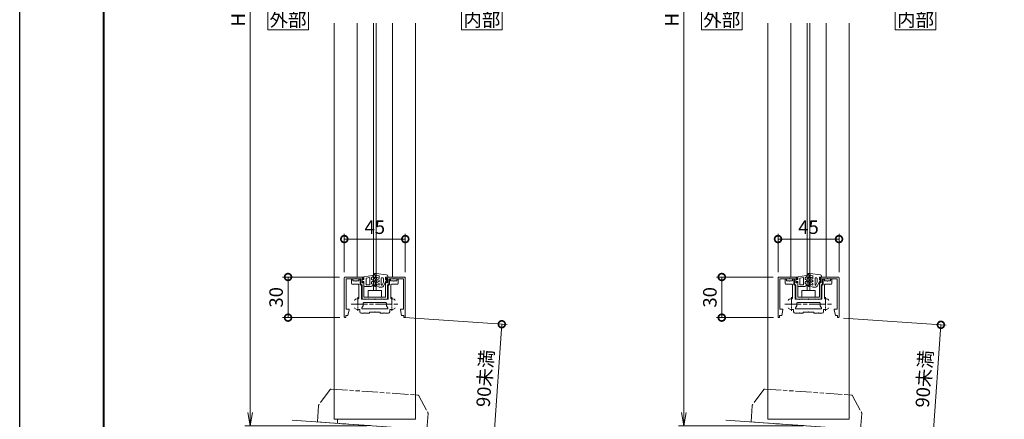
# Model space of a CAD drawing. Units: millimetres. Extents: x 0 to 1680, y 0 to 1188.
# Drawn here: x 0 to 726, y 403 to 698 of the extents above; entities that cross this region are included whole.
import ezdxf
from ezdxf.enums import TextEntityAlignment as Align

# ---------------------------------------------------------------- set-up
doc = ezdxf.new("R2010")
doc.units = ezdxf.units.MM
for name, pattern in [('AM_ISO08W050', [18, 12, -1.5, 3, -1.5]), ('AM_ISO08W050x2', [9, 6, -0.75, 1.5, -0.75]), ('AM_ISO09W050', [22.5, 12, -1.5, 3, -1.5, 3, -1.5])]:
    doc.linetypes.add(name, pattern=pattern)
for name, color, linetype, lineweight in [('AM_0', 7, 'Continuous', 18), ('AM_1', 14, 'Continuous', 40), ('AM_11', 3, 'AM_ISO09W050', 9), ('AM_2', 40, 'Continuous', 9), ('AM_5', 3, 'Continuous', 9), ('AM_7', 4, 'AM_ISO08W050', 9)]:
    doc.layers.add(name, color=color, linetype=linetype, lineweight=lineweight)
doc.layers.add('AM_VIEWS', color=1, linetype='Continuous', lineweight=25, plot=False)
doc.styles.add('ゴシック', font='txt')
doc.dimstyles.new('VF$0', dxfattribs={"dimtxt": 10, "dimasz": 10, "dimexe": 4, "dimexo": 4, "dimgap": 2.5, "dimtad": 3, "dimdsep": 46, "dimtxsty": 'ゴシック', "dimblk": 'DOTSMALL', "dimcen": 0, "dimclrd": 256, "dimclre": 256, "dimclrt": 2, "dimadec": 0, "dimazin": 2, "dimtp": 0.1, "dimtm": 0.1, "dimtfac": 0.71, "dimtmove": 0, "dimatfit": 3, "dimldrblk": 'OPEN30', "dimfxl": 1, "dimtfill": 1, "dimtfillclr": 256, "dimlwd": -1, "dimlwe": -1, "dimarcsym": 0})

# ---------------------------------------------------------------- blocks, each defined once
blk = doc.blocks.new('BX-0140')
at = {"layer": 'AM_0'}
for p, q in [((-16.3, 0), (-16.7, 0)), ((-16.3, -1.5), (-16.3, 0)), ((-11.7, -1.5), (-11.7, 0)), ((-11.3, 0), (-11.7, 0)), ((-17.2, -3.5), (-17.2, -0.5)), ((-12.3, -4), (-16.7, -4)), ((-14.3, -1.5), (-16.3, -1.5)), ((-14, -1.8), (-14.3, -1.5)), ((-13.7, -1.5), (-14, -1.8)), ((-11.7, -1.5), (-13.7, -1.5)), ((-11.8, -14.12), (-11.8, -4.5)), ((-10.8, -0.5), (-10.8, -4.01)), ((-10.8, -4.01), (-9.9, -4.91)), ((-9.9, -15), (-9.9, -4.91)), ((10.8, -4.01), (9.9, -4.91)), ((9.9, -15), (9.9, -4.91)), ((10.8, -0.5), (10.8, -4.01)), ((11.3, 0), (11.7, 0)), ((11.7, -1.5), (11.7, 0)), ((11.7, -1.5), (13.7, -1.5)), ((11.8, -14.12), (11.8, -4.5)), ((12.3, -4), (16.7, -4)), ((13.7, -1.5), (14, -1.8)), ((14, -1.8), (14.3, -1.5)), ((14.3, -1.5), (16.3, -1.5)), ((16.3, -1.5), (16.3, 0)), ((16.3, 0), (16.7, 0)), ((17.2, -3.5), (17.2, -0.5)), ((-9.9, -15), (-7.3, -15)), ((-8.04, -17.5), (0, -17.5)), ((-7.3, -15), (-7, -15.3)), ((-6.7, -15), (-7, -15.3)), ((-6.7, -15), (-0.3, -15)), ((-0.3, -15), (0, -15.3)), ((0.3, -15), (0, -15.3)), ((0, -17.5), (0, -17.5)), ((8.04, -17.5), (0, -17.5)), ((6.7, -15), (0.3, -15)), ((6.7, -15), (7, -15.3)), ((7.3, -15), (7, -15.3)), ((9.9, -15), (7.3, -15)), ((-11, -24.4), (-11, -23)), ((-10, -25.4), (-7.3, -25.4)), ((-9.13, -22.1), (0, -22.1)), ((-7.3, -25.4), (-7, -25.1)), ((-6.7, -25.4), (-7, -25.1)), ((-6.7, -25.4), (-4, -25.4)), ((-4, -24.6), (-4, -25.4)), ((-4, -24.6), (-0.3, -24.6)), ((-0.3, -24.6), (0, -24.3)), ((-0.3, -24.6), (0, -24.3)), ((9.13, -22.1), (0, -22.1)), ((0, -22.1), (0, -22.1)), ((0.3, -24.6), (0, -24.3)), ((0.3, -24.6), (0, -24.3)), ((4, -24.6), (0.3, -24.6)), ((4, -24.6), (4, -25.4)), ((6.7, -25.4), (4, -25.4)), ((6.7, -25.4), (7, -25.1)), ((7.3, -25.4), (7, -25.1)), ((10, -25.4), (7.3, -25.4)), ((11, -24.4), (11, -23))]:
    blk.add_line(p, q, dxfattribs=at)
for centre, radius, start, end in [((-16.7, -0.5), 0.5, 90, 180), ((-11.3, -0.5), 0.5, 0, 90), ((-16.7, -3.5), 0.5, 180, 270), ((-12.3, -4.5), 0.5, 0, 90), ((11.3, -0.5), 0.5, 89.999, 179.999), ((12.3, -4.5), 0.5, 89.999, 179.999), ((16.7, -0.5), 0.5, 359.999, 89.999), ((16.7, -3.5), 0.5, 269.999, 359.999), ((-12.3, -14.12), 0.5, 267.44863, 0), ((12.3, -14.12), 0.5, 179.999, 272.55037), ((-13.9, -15.96), 1, 117.81786, 180), ((-13.9, -21.27), 1, 180, 242.18214), ((-12.5, -18.62), 4, 87.44863, 117.81786), ((-9.13, -21.6), 0.5, 138.47438, 270), ((-12.5, -18.62), 4, 318.47438, 7.8769), ((-8.04, -18), 0.5, 90, 187.8769), ((8.04, -18), 0.5, 352.1221, 89.999), ((12.5, -18.62), 4, 172.1221, 221.52461), ((9.13, -21.6), 0.5, 269.999, 41.52461), ((12.5, -18.62), 4, 62.18114, 92.55037), ((13.9, -15.96), 1, 359.999, 62.18114), ((13.9, -21.27), 1, 297.81686, 359.999), ((-12.5, -18.62), 4, 242.18214, 282.84044), ((-11.5, -23), 0.5, 0, 102.84044), ((-10, -24.4), 1, 180, 270), ((10, -24.4), 1, 269.999, 359.999), ((11.5, -23), 0.5, 77.15856, 179.999), ((12.5, -18.62), 4, 257.15856, 297.81686)]:
    blk.add_arc(centre, radius, start, end, dxfattribs=at)
at = {"layer": 'AM_7', "linetype": 'AM_ISO08W050x2'}
for p, q in [((-12.5, -13.6), (-12.5, -23.6)), ((12.5, -13.6), (12.5, -23.6))]:
    blk.add_line(p, q, dxfattribs=at)
at = {"layer": 'AM_7'}
blk.add_line((-17.5, -18.6), (17.5, -18.6), dxfattribs=at)
blk = doc.blocks.new('EX-1140')
at = {"layer": 'AM_0'}
for p, q in [((-22, 0), (-8, 0)), ((-8, -1.5), (-8, 0)), ((8, -1.5), (8, 0)), ((22, 0), (8, 0)), ((-22.5, -0.5), (-22.5, -29.41)), ((-21.1, -1.4), (-21.1, -23.8)), ((-21.1, -1.4), (-14.3, -1.4)), ((-14.3, -1.4), (-14, -1.1)), ((-14, -1.1), (-13.7, -1.4)), ((-13.7, -1.4), (-10.3, -1.4)), ((-10.3, -5.2), (-10.3, -1.4)), ((-10.3, -5.2), (-9.4, -6.1)), ((-9.4, -0.8), (-8.8, -0.8)), ((-9.4, -4.4), (-9.4, -0.8)), ((-9.4, -4.4), (-8.8, -4.4)), ((-9.4, -15.9), (-9.4, -6.1)), ((-8.8, -0.8), (-8.38, -1.59)), ((-8.8, -4.4), (-8.38, -3.61)), ((-8, -15), (-8, -3.7)), ((8, -15), (8, -3.7)), ((8.8, -0.8), (8.38, -1.59)), ((8.8, -4.4), (8.38, -3.61)), ((9.4, -0.8), (8.8, -0.8)), ((9.4, -4.4), (8.8, -4.4)), ((9.4, -4.4), (9.4, -0.8)), ((10.3, -5.2), (9.4, -6.1)), ((9.4, -15.9), (9.4, -6.1)), ((13.7, -1.4), (10.3, -1.4)), ((10.3, -5.2), (10.3, -1.4)), ((14, -1.1), (13.7, -1.4)), ((14.3, -1.4), (14, -1.1)), ((21.1, -1.4), (14.3, -1.4)), ((21.1, -1.4), (21.1, -23.8)), ((22.5, -0.5), (22.5, -29.4)), ((-8.9, -16.4), (-5.3, -16.4)), ((-8, -15), (0, -15)), ((-5.3, -16.4), (-5, -16.1)), ((-5, -16.1), (-4.7, -16.4)), ((-4.7, -16.4), (-0.3, -16.4)), ((-0.3, -16.4), (0, -16.1)), ((8, -15), (0, -15)), ((0, -16.1), (0.3, -16.4)), ((4.7, -16.4), (0.3, -16.4)), ((4.7, -16.4), (5, -16.1)), ((5, -16.1), (5.3, -16.4)), ((8.9, -16.4), (5.3, -16.4)), ((-21.3, -28.5), (-21.3, -29.4)), ((-21.3, -28.5), (-19.8, -28.5)), ((-21.1, -23.8), (-19.2, -23.8)), ((-19.8, -28.5), (-18.91, -24.16)), ((19.8, -28.5), (18.91, -24.16)), ((21.1, -23.8), (19.2, -23.8)), ((21.3, -28.5), (19.8, -28.5)), ((21.3, -28.5), (21.3, -29.4))]:
    blk.add_line(p, q, dxfattribs=at)
for centre, radius, start, end in [((-22, -0.5), 0.5, 90, 179.99984), ((-8.2, -1.5), 0.2, 208.07181, 0.00001), ((-8.2, -3.7), 0.2, 359.99999, 151.92819), ((8.2, -1.5), 0.2, 179.99999, 331.92818), ((8.2, -3.7), 0.2, 28.07182, 180.00001), ((22, -0.5), 0.5, 0.00015, 90), ((-8.9, -15.9), 0.5, 180.00001, 270), ((8.9, -15.9), 0.5, 270, 0), ((-19.2, -24.1), 0.3, 348.3603, 90), ((19.2, -24.1), 0.3, 90, 191.6397), ((-21.9, -29.4), 0.6, 179.99984, 0.00001), ((21.9, -29.4), 0.6, 179.99999, 0.00015)]:
    blk.add_arc(centre, radius, start, end, dxfattribs=at)
blk = doc.blocks.new('_DotSmall')
at = {"color": 0, "linetype": 'ByBlock', "const_width": 0.5}
blk.add_lwpolyline([(-0.0625, 0, 1), (0.0625, 0, 1)], format="xyb", close=True, dxfattribs=at)
blk = doc.blocks.new('*D21')
at = {"layer": 'AM_5', "transparency": 16777216}
for p, q in [((236.01, 508), (194, 508)), ((198, 508), (198, 478)), ((236.11, 478), (194, 478))]:
    blk.add_line(p, q, dxfattribs=at)
at = {"layer": 'Defpoints', "color": 0, "transparency": 16777216}
for p in [(240.01, 508), (198, 478), (240.11, 478)]:
    blk.add_point(p, dxfattribs=at)
at = {"layer": 'AM_5', "transparency": 16777216, "xscale": 10, "yscale": 10, "zscale": 10}
for p, rotation in [((198, 508), 90), ((198, 478), 270)]:
    blk.add_blockref('_DotSmall', p, dxfattribs=dict(at, rotation=rotation))
at = {"layer": 'AM_5', "color": 2, "transparency": 16777216, "insert": (190.5, 493), "char_height": 10, "attachment_point": 5, "rotation": 90, "style": 'ゴシック', "bg_fill": 3, "box_fill_scale": 1.1, "bg_fill_color": 256, "bg_fill_true_color": 13158600, "bg_fill_transparency": 0}
blk.add_mtext('30', dxfattribs=at)
blk = doc.blocks.new('_Open30')
at = {"color": 0, "linetype": 'ByBlock', "lineweight": -2}
for p, q in [((-1, 0.268), (0, 0)), ((0, 0), (-1, -0.268)), ((0, 0), (-1, 0))]:
    blk.add_line(p, q, dxfattribs=at)
blk = doc.blocks.new('*D23')
at = {"layer": 'AM_5', "transparency": 16777216}
for p, q in [((239.51, 511.5), (239.51, 540)), ((284.51, 511.5), (284.51, 540)), ((239.51, 536), (284.51, 536))]:
    blk.add_line(p, q, dxfattribs=at)
at = {"layer": 'Defpoints', "color": 0, "transparency": 16777216}
for p in [(284.51, 536), (239.51, 507.5), (284.51, 507.5)]:
    blk.add_point(p, dxfattribs=at)
at = {"layer": 'AM_5', "transparency": 16777216, "xscale": 10, "yscale": 10, "zscale": 10, "rotation": 180}
blk.add_blockref('_DotSmall', (239.51, 536), dxfattribs=at)
at = {"layer": 'AM_5', "transparency": 16777216, "xscale": 10, "yscale": 10, "zscale": 10}
blk.add_blockref('_DotSmall', (284.51, 536), dxfattribs=at)
at = {"layer": 'AM_5', "color": 2, "transparency": 16777216, "insert": (262.01, 543.5), "char_height": 10, "attachment_point": 5, "style": 'ゴシック', "bg_fill": 3, "box_fill_scale": 1.1, "bg_fill_color": 256, "bg_fill_true_color": 13158600, "bg_fill_transparency": 0}
blk.add_mtext('45', dxfattribs=at)
blk = doc.blocks.new('*D32')
at = {"layer": 'AM_5'}
for p, q in [((283.9, 478.14), (359.68, 472.84)), ((355.69, 473.12), (350, 391.85)), ((200.97, 402.27), (353.99, 391.57))]:
    blk.add_line(p, q, dxfattribs=at)
at = {"layer": 'Defpoints', "color": 0}
for p in [(279.91, 478.42), (196.98, 402.55), (350, 391.85)]:
    blk.add_point(p, dxfattribs=at)
at = {"layer": 'AM_5', "linetype": 'ByBlock', "xscale": 10, "yscale": 10, "zscale": 10}
for p, rotation in [((355.69, 473.12), 86.00000000001656), ((350, 391.85), 266.0000000000165)]:
    blk.add_blockref('_DotSmall', p, dxfattribs=dict(at, rotation=rotation))
at = {"layer": 'AM_5', "color": 2, "insert": (344.6, 433.06), "char_height": 10, "attachment_point": 5, "rotation": 86, "style": 'ゴシック', "bg_fill": 3, "box_fill_scale": 1.1, "bg_fill_color": 256, "bg_fill_true_color": 13158600, "bg_fill_transparency": 0}
blk.add_mtext('90未満', dxfattribs=at)
blk = doc.blocks.new('I-1101A')
at = {"layer": 'AM_11'}
for p, q in [((-32.79, 24.54), (-40.18, 12.99)), ((-31.95, 25), (30.5, 25)), ((30.5, 25), (31.95, 25)), ((32.8, 24.54), (40.18, 12.99)), ((-40.5, 11.91), (-40.5, 0)), ((40.5, 11.91), (40.5, 0)), ((-40.5, 0), (40.5, 0))]:
    blk.add_line(p, q, dxfattribs=at)
for centre, radius, start, end in [((-31.95, 24), 1, 90, 147.38078), ((31.95, 24), 1, 32.61924, 90), ((-38.5, 11.91), 2, 147.38078, 180), ((38.5, 11.91), 2, 0, 32.61924)]:
    blk.add_arc(centre, radius, start, end, dxfattribs=at)
blk = doc.blocks.new('*D35')
at = {"layer": 'AM_5', "transparency": 16777216}
for p, q in [((556, 508), (514, 508)), ((518, 508), (518, 478)), ((556.1, 478), (514, 478))]:
    blk.add_line(p, q, dxfattribs=at)
at = {"layer": 'Defpoints', "color": 0, "transparency": 16777216}
for p in [(560, 508), (518, 478), (560.1, 478)]:
    blk.add_point(p, dxfattribs=at)
at = {"layer": 'AM_5', "transparency": 16777216, "xscale": 10, "yscale": 10, "zscale": 10}
for p, rotation in [((518, 508), 90), ((518, 478), 270)]:
    blk.add_blockref('_DotSmall', p, dxfattribs=dict(at, rotation=rotation))
at = {"layer": 'AM_5', "color": 2, "transparency": 16777216, "insert": (510.5, 493), "char_height": 10, "attachment_point": 5, "rotation": 90, "style": 'ゴシック', "bg_fill": 3, "box_fill_scale": 1.1, "bg_fill_color": 256, "bg_fill_true_color": 13158600, "bg_fill_transparency": 0}
blk.add_mtext('30', dxfattribs=at)
blk = doc.blocks.new('*D37')
at = {"layer": 'AM_5', "transparency": 16777216}
for p, q in [((559.5, 511.5), (559.5, 540)), ((604.5, 511.5), (604.5, 540)), ((559.5, 536), (604.5, 536))]:
    blk.add_line(p, q, dxfattribs=at)
at = {"layer": 'Defpoints', "color": 0, "transparency": 16777216}
for p in [(604.5, 536), (559.5, 507.5), (604.5, 507.5)]:
    blk.add_point(p, dxfattribs=at)
at = {"layer": 'AM_5', "transparency": 16777216, "xscale": 10, "yscale": 10, "zscale": 10, "rotation": 180}
blk.add_blockref('_DotSmall', (559.5, 536), dxfattribs=at)
at = {"layer": 'AM_5', "transparency": 16777216, "xscale": 10, "yscale": 10, "zscale": 10}
blk.add_blockref('_DotSmall', (604.5, 536), dxfattribs=at)
at = {"layer": 'AM_5', "color": 2, "transparency": 16777216, "insert": (582, 543.5), "char_height": 10, "attachment_point": 5, "style": 'ゴシック', "bg_fill": 3, "box_fill_scale": 1.1, "bg_fill_color": 256, "bg_fill_true_color": 13158600, "bg_fill_transparency": 0}
blk.add_mtext('45', dxfattribs=at)
blk = doc.blocks.new('*D39')
at = {"layer": 'AM_5'}
for p, q in [((607.89, 477.72), (683.67, 472.42)), ((679.68, 472.7), (674.01, 391.57)), ((520.96, 402.27), (678, 391.29))]:
    blk.add_line(p, q, dxfattribs=at)
at = {"layer": 'Defpoints', "color": 0}
for p in [(603.9, 478), (516.97, 402.55), (674.01, 391.57)]:
    blk.add_point(p, dxfattribs=at)
at = {"layer": 'AM_5', "linetype": 'ByBlock', "xscale": 10, "yscale": 10, "zscale": 10}
for p, rotation in [((679.68, 472.7), 86.00000000001656), ((674.01, 391.57), 266.0000000000165)]:
    blk.add_blockref('_DotSmall', p, dxfattribs=dict(at, rotation=rotation))
at = {"layer": 'AM_5', "color": 2, "insert": (668.61, 432.71), "char_height": 10, "attachment_point": 5, "rotation": 86, "style": 'ゴシック', "bg_fill": 3, "box_fill_scale": 1.1, "bg_fill_color": 256, "bg_fill_true_color": 13158600, "bg_fill_transparency": 0}
blk.add_mtext('90未満', dxfattribs=at)
blk = doc.blocks.new('_Open')
at = {"color": 0, "linetype": 'ByBlock', "lineweight": -2}
for p, q in [((-1, 0.167), (0, 0)), ((-1, -0.167), (0, 0)), ((0, 0), (-1, 0))]:
    blk.add_line(p, q, dxfattribs=at)
blk = doc.blocks.new('*D45')
at = {"layer": 'AM_5'}
for p, q in [((578, 998), (486, 998)), ((490, 988), (490, 408)), ((577.99, 398), (486, 398))]:
    blk.add_line(p, q, dxfattribs=at)
at = {"layer": 'Defpoints', "color": 0}
for p in [(582, 998), (490, 398), (581.99, 398)]:
    blk.add_point(p, dxfattribs=at)
at = {"layer": 'AM_5', "linetype": 'ByBlock', "xscale": 10, "yscale": 10, "zscale": 10}
for p, rotation in [((490, 998), 90), ((490, 398), 270)]:
    blk.add_blockref('_Open', p, dxfattribs=dict(at, rotation=rotation))
at = {"layer": 'AM_5', "color": 2, "insert": (482.5, 698), "char_height": 10, "attachment_point": 5, "rotation": 90, "style": 'ゴシック', "bg_fill": 3, "box_fill_scale": 1.1, "bg_fill_color": 256, "bg_fill_true_color": 13158600, "bg_fill_transparency": 0}
blk.add_mtext('H', dxfattribs=at)
blk = doc.blocks.new('*D46')
at = {"layer": 'AM_5', "transparency": 16777216}
for p, q in [((258, 998), (166, 998)), ((170, 988), (170, 408)), ((256.01, 398), (166, 398))]:
    blk.add_line(p, q, dxfattribs=at)
at = {"layer": 'Defpoints', "color": 0, "transparency": 16777216}
for p in [(262, 998), (170, 398), (260.01, 398)]:
    blk.add_point(p, dxfattribs=at)
at = {"layer": 'AM_5', "transparency": 16777216, "xscale": 10, "yscale": 10, "zscale": 10}
for p, rotation in [((170, 998), 90), ((170, 398), 270)]:
    blk.add_blockref('_Open', p, dxfattribs=dict(at, rotation=rotation))
at = {"layer": 'AM_5', "color": 2, "transparency": 16777216, "insert": (162.5, 698), "char_height": 10, "attachment_point": 5, "rotation": 90, "style": 'ゴシック', "bg_fill": 3, "box_fill_scale": 1.1, "bg_fill_color": 256, "bg_fill_true_color": 13158600, "bg_fill_transparency": 0}
blk.add_mtext('H', dxfattribs=at)
blk = doc.blocks.new('O-786H')
at = {"layer": 'AM_2'}
for p, q in [((-2.65, 1.4), (-3.78, 7.81)), ((-2.28, 7.15), (-2.86, 8.15)), ((-0.23, 8.25), (-0.87, 7.15)), ((0.29, 8.25), (0.92, 7.15)), ((2.33, 7.15), (2.97, 8.25)), ((3.49, 8.25), (4.15, 7.1)), ((-2.65, 1.4), (-0.75, 1.4)), ((3.15, 5.7), (-2.19, 5.7)), ((-1.73, 3.1), (-2.19, 5.7)), ((-1.3, 6.9), (-1.85, 6.9)), ((3.15, 3.1), (-1.73, 3.1)), ((-0.75, 0.9), (-1.3, 0.3)), ((-1.3, 0.3), (-1.3, 0)), ((-1.3, 0), (1.3, 0)), ((-0.75, 1.4), (-0.75, 0.9)), ((0.75, 1.4), (4.35, 1.4)), ((0.75, 1.4), (0.75, 0.9)), ((0.75, 0.9), (1.3, 0.3)), ((1.3, 0.3), (1.3, 0)), ((1.35, 6.9), (1.9, 6.9)), ((3.15, 3.1), (3.15, 5.7)), ((4.35, 1.4), (4.35, 6.35))]:
    blk.add_line(p, q, dxfattribs=at)
for centre, radius, start, end in [((-3.29, 7.9), 0.5, 30, 190), ((0.03, 8.1), 0.3, 30, 150), ((3.23, 8.1), 0.3, 30, 150), ((-1.85, 7.4), 0.5, 210, 270), ((-1.3, 7.4), 0.5, 270, 330), ((1.35, 7.4), 0.5, 210, 270), ((1.9, 7.4), 0.5, 270, 330), ((2.85, 6.35), 1.5, 0, 30)]:
    blk.add_arc(centre, radius, start, end, dxfattribs=at)
blk = doc.blocks.new('O-797H')
at = {"layer": 'AM_2'}
for p, q in [((-8.4, 1.8), (-8.4, 2.2)), ((-8.1, 2.5), (-6.9, 2.5)), ((-8.1, 1.5), (-7.7, 1.5)), ((-7.7, -0.61), (-7.7, 1.5)), ((0.72, 1.61), (-6.9, 2.5)), ((-6.71, 1.3), (-6.9, 2)), ((-6.9, -5.94), (-6.9, 2)), ((-6.71, 1.3), (-4.9, 0.81)), ((-4.9, -1.15), (-4.9, 0.81)), ((1.6, 0), (0, 0)), ((0, 0), (0, -2)), ((1.6, 0.61), (1.6, 0)), ((-8.25, -0.98), (-7.7, -1.3)), ((-8.25, -3.48), (-7.7, -3.8)), ((-7.65, -6.93), (-8.25, -6.59)), ((-7.95, -0.46), (-7.7, -0.61)), ((-7.95, -2.96), (-7.7, -3.11)), ((-7.7, -6.21), (-7.95, -6.07)), ((-7.7, -3.11), (-7.7, -1.3)), ((-7.7, -6.21), (-7.7, -3.8)), ((-6.9, -6.5), (-6.9, -5.94)), ((-6.65, -1.29), (-4.9, -2.3)), ((-6.65, -3.79), (-4.9, -4.8)), ((-6.6, -6.46), (-4.8, -7.5)), ((-6.15, -0.42), (-4.9, -1.15)), ((-6.15, -2.92), (-4.9, -3.65)), ((-6, -5.42), (-4.9, -6.06)), ((-4.9, -3.65), (-4.9, -2.3)), ((-4.9, -6.06), (-4.9, -4.8)), ((-3.2, -5.73), (-3.2, -1)), ((-2.7, -0.5), (-2.2, -0.5)), ((-1.7, -3.7), (-2.69, -5.84)), ((-1.7, -1), (-1.7, -3.7)), ((0, -3.6), (-1.26, -6.34)), ((0, -2), (1, -2)), ((0, -3.6), (1, -2.3)), ((1, -2), (1, -2.3)), ((-3.08, -7.5), (-4.8, -7.5))]:
    blk.add_line(p, q, dxfattribs=at)
for centre, radius, start, end in [((-8.1, 2.2), 0.3, 90, 180), ((-8.1, 1.8), 0.3, 180, 270), ((0.6, 0.61), 1, 0, 83.03166), ((-8.1, -0.72), 0.3, 60, 240), ((-8.1, -3.22), 0.3, 60, 240), ((-8.1, -6.33), 0.3, 60, 240), ((-7.4, -6.5), 0.5, 240, 0), ((-6.4, -0.86), 0.5, 60, 240), ((-6.4, -3.36), 0.5, 60, 240), ((-6.3, -5.94), 0.6, 60, 240), ((-2.7, -1), 0.5, 90, 180), ((-2.93, -5.73), 0.268, 180, 335.22479), ((-3.08, -5.5), 2, 270, 335.22479), ((-2.2, -1), 0.5, 0, 90)]:
    blk.add_arc(centre, radius, start, end, dxfattribs=at)

msp = doc.modelspace()

# ---------------------------------------------------------------- linework, layer by layer
at = {"layer": 'AM_0'}
for p, q in [((232.006, 695.5), (232.006, 402.923)), ((249.006, 695.5), (249.006, 508)), ((275.006, 695.5), (275.006, 508)), ((292.006, 695.5), (292.006, 402.923)), ((552, 695.5), (552, 402.923)), ((569, 695.5), (569, 508)), ((595, 695.5), (595, 508)), ((612, 695.5), (612, 402.923)), ((257.006, 498), (257.006, 493)), ((257.006, 498), (267.006, 498)), ((267.006, 498), (267.006, 493)), ((577, 498), (577, 493)), ((577, 498), (587, 498)), ((587, 498), (587, 493)), ((292.006, 402.923), (232.006, 402.923)), ((234.506, 402.923), (234.506, 399.923)), ((612, 402.923), (552, 402.923))]:
    msp.add_line(p, q, dxfattribs=at)
for points in [[(356, 690.5), (356, 705.5), (326, 705.5), (326, 690.5)], [(676, 690.5), (676, 705.5), (646, 705.5), (646, 690.5)]]:
    msp.add_lwpolyline(points, close=True, dxfattribs=at)

# ---------------------------------------------------------------- block references
at = {"layer": 'AM_0', "color": 0}
for p in [(262.006, 508), (582, 508)]:
    msp.add_blockref('EX-1140', p, dxfattribs=at)
at = {"layer": 'AM_0'}
for p in [(262.006, 506.6), (582, 506.6)]:
    msp.add_blockref('BX-0140', p, dxfattribs=at)

# ---------------------------------------------------------------- texts
at = {"layer": 'AM_0', "style": 'ゴシック'}
for p in [(341, 698), (661, 698)]:
    msp.add_text('内部', height=10, dxfattribs=at).set_placement(p, align=Align.MIDDLE_CENTER)

# ---------------------------------------------------------------- next in the draw order: dimensions: what is measured, and where the dimension line sits
at = {"layer": 'AM_5'}
for base, p1, p2, picture, middle in [((198, 478), (240.006, 508), (240.108, 478), '*D21', (190.5, 493)), ((518, 478), (560, 508), (560.102, 478), '*D35', (510.5, 493))]:
    dim = msp.add_linear_dim(base=base, p1=p1, p2=p2, angle=90, dimstyle='VF$0', dxfattribs=at)
    dim.commit()
    dim.dimension.update_dxf_attribs({"geometry": picture, "text_midpoint": middle})

# ---------------------------------------------------------------- next in the draw order: dimensions: what is measured, and where the dimension line sits
for base, p1, p2, picture, middle in [((350.004, 391.846), (279.91, 478.419), (196.976, 402.547), '*D32', (344.604, 433.059)), ((674.01, 391.566), (603.9, 478), (516.969, 402.547), '*D39', (668.605, 432.709))]:
    dim = msp.add_linear_dim(base=base, p1=p1, p2=p2, angle=86, text='90未満', dimstyle='VF$0', dxfattribs=at)
    dim.commit()
    dim.dimension.update_dxf_attribs({"geometry": picture, "text_midpoint": middle})

# ---------------------------------------------------------------- next in the draw order: block references
at = {"layer": 'AM_0', "rotation": 356}
for p in [(260.021, 398.138), (580.005, 398.139)]:
    msp.add_blockref('I-1101A', p, dxfattribs=at)

# ---------------------------------------------------------------- next in the draw order: dimensions: what is measured, and where the dimension line sits
at = {"layer": 'AM_5'}
for base, p1, p2, picture, middle in [((170, 398), (262, 998), (260.011, 398), '*D46', (162.5, 698)), ((490, 398), (582, 998), (581.994, 398), '*D45', (482.5, 698))]:
    dim = msp.add_linear_dim(base=base, p1=p1, p2=p2, angle=90, text='H', dimstyle='VF$0', override={"dimblk": 'Open'}, dxfattribs=at)
    dim.commit()
    dim.dimension.update_dxf_attribs({"geometry": picture, "text_midpoint": middle})

# ---------------------------------------------------------------- next in the draw order: linework, layer by layer
at = {"layer": 'AM_0'}
for p, q in [((261, 498), (261, 695.5)), ((263, 498), (263, 695.5)), ((580.994, 498), (580.994, 695.5)), ((582.994, 498), (582.994, 695.5))]:
    msp.add_line(p, q, dxfattribs=at)
for points in [[(213, 690.5), (213, 705.5), (183, 705.5), (183, 690.5)], [(533, 690.5), (533, 705.5), (503, 705.5), (503, 690.5)]]:
    msp.add_lwpolyline(points, close=True, dxfattribs=at)
at = {"layer": 'AM_1'}
msp.add_lwpolyline([(62, 40), (62, 1148), (1618, 1148), (1618, 40)], close=True, dxfattribs=at)
at = {"layer": 'AM_VIEWS'}
msp.add_lwpolyline([(0, 0), (0, 1188), (1680, 1188), (1680, 0)], close=True, dxfattribs=at)

# ---------------------------------------------------------------- next in the draw order: block references
at = {"layer": 'AM_0', "rotation": 270}
for p in [(252.606, 505.4), (572.6, 505.4)]:
    msp.add_blockref('O-786H', p, dxfattribs=at)
at = {"layer": 'AM_0'}
for p in [(270.006, 508), (590, 508)]:
    msp.add_blockref('O-797H', p, dxfattribs=at)

# ---------------------------------------------------------------- next in the draw order: texts
at = {"layer": 'AM_0', "style": 'ゴシック'}
for p in [(198, 698), (518, 698)]:
    msp.add_text('外部', height=10, dxfattribs=at).set_placement(p, align=Align.MIDDLE_CENTER)

# ---------------------------------------------------------------- next in the draw order: dimensions: what is measured, and where the dimension line sits
at = {"layer": 'AM_5'}
for base, p1, p2, picture, middle in [((284.506, 536), (239.506, 507.5), (284.506, 507.5), '*D23', (262.006, 543.5)), ((604.5, 536), (559.5, 507.5), (604.5, 507.5), '*D37', (582, 543.5))]:
    dim = msp.add_linear_dim(base=base, p1=p1, p2=p2, dimstyle='VF$0', dxfattribs=at)
    dim.commit()
    dim.dimension.update_dxf_attribs({"geometry": picture, "text_midpoint": middle})

doc.saveas('drawing.dxf')
